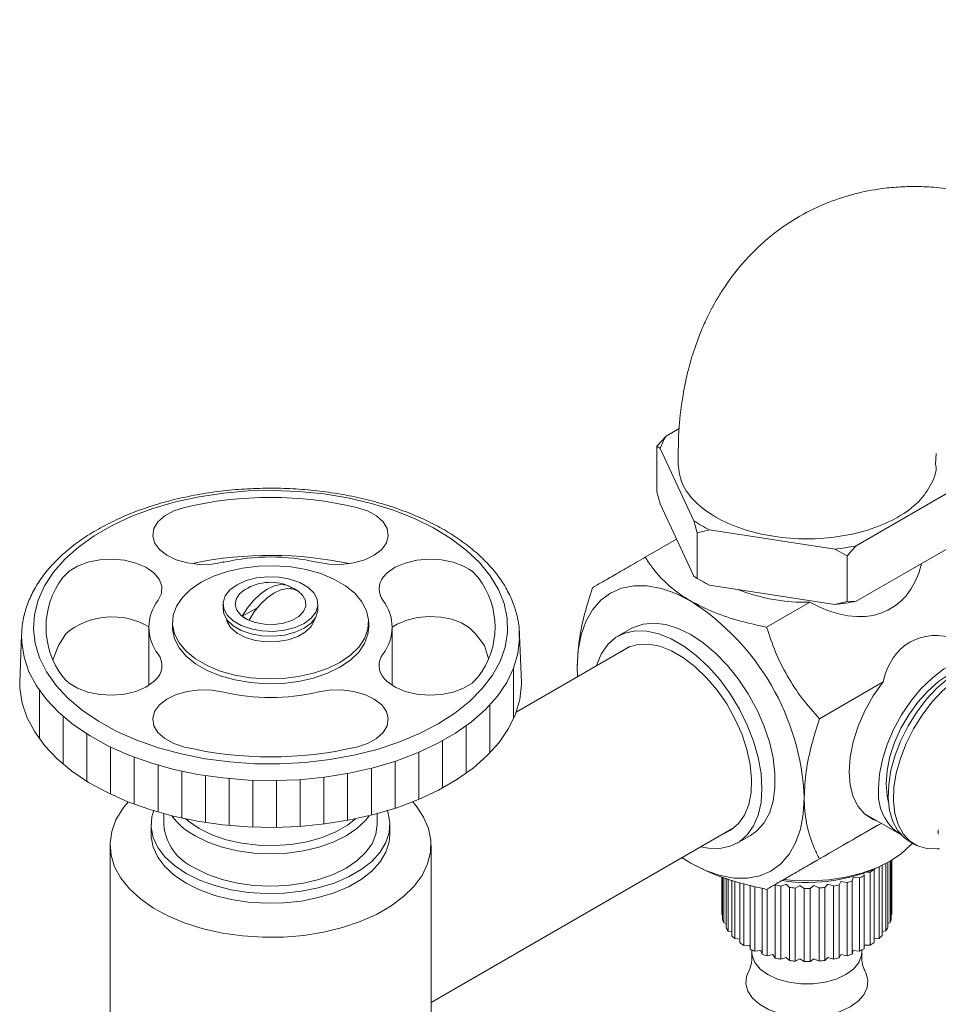
# Model space of a CAD drawing. Units: inches. Extents: x 8 to 46, y 7.4 to 51.8.
# Drawn here: x 32.8 to 37.6, y 45.8 to 51 of the extents above; entities that cross this region are included whole.
import ezdxf

# ---------------------------------------------------------------- set-up
doc = ezdxf.new("R2010")
doc.units = ezdxf.units.IN
doc.header["$LTSCALE"] = 2
doc.header["$MEASUREMENT"] = 0
doc.layers.add('WATERWORKS FITTINGS', color=7, linetype='Continuous', lineweight=9)

# ---------------------------------------------------------------- blocks, each defined once
blk = doc.blocks.new('*U8')
at = {"layer": 'WATERWORKS FITTINGS'}
h = blk.add_hatch(dxfattribs=at)
h.set_pattern_fill('ANSI31', color=256, angle=45)
h.set_pattern_definition([(90, (-38.47263, -37.29804), (-0.125, 3e-17), [])])
h.paths.add_polyline_path([(1.0532, 9.7249), (1.1391, 9.7859), (1.2137, 9.8517), (1.2761, 9.9215), (1.3258, 9.9947), (1.3622, 10.0705), (1.3849, 10.148), (1.3936, 10.2265), (1.3937, 10.2363), (1.384, 10.4692), (1.3751, 10.3898), (1.3526, 10.3128), (1.3165, 10.2376), (1.2672, 10.165), (1.2052, 10.0956), (1.1312, 10.0303), (1.0459, 9.9698), (0.9503, 9.9146), (0.8454, 9.8654), (0.7323, 9.8226), (0.6121, 9.7869), (0.4863, 9.7584), (0.356, 9.7375), (0.2227, 9.7245), (0.0878, 9.7195), (-0.0473, 9.7225), (-0.1811, 9.7335), (-0.3123, 9.7524), (-0.4394, 9.779), (-0.561, 9.813), (-0.676, 9.8541), (-0.7831, 9.9017), (-0.8811, 9.9554), (-0.969, 10.0147), (-1.0459, 10.0789), (-1.111, 10.1473), (-1.1635, 10.2192), (-1.203, 10.2938), (-1.2289, 10.3704), (-1.243, 10.4606), (-1.2519, 10.2363), (-1.2509, 10.2068), (-1.2387, 10.1285), (-1.2125, 10.0514), (-1.1728, 9.9762), (-1.1199, 9.9037), (-1.0543, 9.8348), (-0.9768, 9.7701), (-0.8883, 9.7104), (-0.7895, 9.6563), (-0.6816, 9.6083), (-0.5658, 9.5669), (-0.4432, 9.5327), (-0.3151, 9.5059), (-0.183, 9.4869), (-0.0482, 9.4758), (0.0879, 9.4727), (0.2239, 9.4778), (0.3581, 9.4909), (0.4894, 9.5119), (0.6162, 9.5406), (0.7372, 9.5766), (0.8512, 9.6197), (0.9569, 9.6693)])
h.paths.add_polyline_path([(5.8807, 12.7434), (6.015, 12.7565), (6.1462, 12.7775), (6.2731, 12.8062), (6.3941, 12.8423), (6.5081, 12.8853), (6.6138, 12.9349), (6.7101, 12.9905), (6.796, 13.0515), (6.8705, 13.1173), (6.933, 13.1872), (6.9827, 13.2604), (7.019, 13.3361), (7.0417, 13.4137), (7.0505, 13.4921), (7.0506, 13.502), (7.0506, 13.7316), (7.0505, 13.7332), (7.0417, 13.6548), (7.019, 13.5772), (6.9827, 13.5015), (6.933, 13.4283), (6.8705, 13.3584), (6.796, 13.2926), (6.7101, 13.2316), (6.6138, 13.176), (6.5081, 13.1264), (6.3941, 13.0834), (6.2731, 13.0473), (6.1462, 13.0186), (6.015, 12.9976), (5.8807, 12.9845), (5.7448, 12.9795), (5.6087, 12.9825), (5.4739, 12.9936), (5.3417, 13.0126), (5.2137, 13.0394), (5.0911, 13.0737), (4.9752, 13.115), (4.8674, 13.163), (4.7686, 13.2172), (4.68, 13.2769), (4.6025, 13.3415), (4.537, 13.4105), (4.4841, 13.4829), (4.4443, 13.5581), (4.4182, 13.6353), (4.4049, 13.7199), (4.4049, 13.502), (4.4059, 13.4725), (4.4182, 13.3942), (4.4443, 13.317), (4.4841, 13.2418), (4.537, 13.1694), (4.6025, 13.1004), (4.68, 13.0358), (4.7686, 12.9761), (4.8674, 12.9219), (4.9752, 12.8739), (5.0911, 12.8326), (5.2137, 12.7983), (5.3417, 12.7715), (5.4739, 12.7525), (5.6087, 12.7414), (5.7448, 12.7384)])
at = {"layer": 'WATERWORKS FITTINGS', "ltscale": 6}
for p, q in [((2.1565, 11.5367), (2.1089, 11.4835)), ((2.2257, 11.5766), (2.1565, 11.5367)), ((2.1089, 11.4835), (2.1089, 11.2424)), ((2.1089, 11.4835), (2.1263, 11.4717)), ((2.1263, 11.4717), (2.3033, 11.0904)), ((3.5785, 11.3871), (3.5811, 11.4444)), ((2.1263, 11.1791), (2.1089, 11.2424)), ((3.1587, 10.9581), (3.6421, 11.2372)), ((2.1263, 11.1791), (2.3033, 10.7979)), ((2.3033, 11.0904), (2.3207, 11.0272)), ((2.3207, 11.0272), (2.3857, 11.0428)), ((2.3207, 11.0272), (2.3207, 10.7861)), ((2.3857, 11.0428), (3.0461, 10.9407)), ((2.2125, 10.9936), (2.047, 10.898)), ((3.0461, 10.9407), (3.1111, 10.9049)), ((3.1587, 10.6656), (3.6421, 10.9446)), ((3.1111, 10.9049), (3.1111, 10.6638)), ((2.3207, 10.7861), (2.3033, 10.7979)), ((2.3206, 10.7861), (2.3429, 10.7733)), ((2.3857, 10.7503), (2.3207, 10.7861)), ((0.1837, 10.7374), (0.1749, 10.7323)), ((2.3857, 10.7503), (3.0461, 10.6482)), ((-0.1791, 10.651), (-0.1791, 10.6253)), ((0.3209, 10.6253), (0.3209, 10.651)), ((2.6873, 10.5284), (2.9158, 10.6603)), ((3.1111, 10.6638), (3.0461, 10.6482)), ((3.1587, 10.6656), (3.1111, 10.6638)), ((0.0031, 10.6331), (-0.0781, 10.5862)), ((-0.4468, 10.5546), (-0.4468, 10.5289)), ((0.5886, 10.5289), (0.5886, 10.5546)), ((-0.5702, 10.5289), (-0.5709, 10.2239)), ((0.7121, 10.2243), (0.7121, 10.5289)), ((1.3937, 10.2363), (1.3814, 10.5299)), ((1.9719, 10.5213), (1.9023, 10.4811)), ((-1.2419, 10.4885), (-1.2519, 10.2363)), ((1.965, 10.4264), (1.3659, 10.0805)), ((1.6883, 10.3213), (1.6901, 10.2676)), ((-1.0088, 10.2493), (-1.0239, 10.2671)), ((3.301, 10.2398), (2.9657, 10.0462)), ((-0.4921, 9.5453), (-0.4921, 9.4873)), ((0.6339, 9.4873), (0.6339, 9.5453)), ((3.2018, 9.5455), (3.3872, 9.4385)), ((-0.559, 9.4873), (-0.559, 9.4359)), ((0.7008, 9.4359), (0.7008, 9.4873)), ((0.9174, 8.5487), (2.5162, 9.4717)), ((2.9657, 9.3068), (3.2905, 9.4943)), ((3.5925, 9.4598), (3.5925, 9.4373)), ((2.5322, 9.39), (2.6018, 9.4302)), ((-0.7755, 9.3812), (-0.7755, 7.8831)), ((0.9174, 7.8831), (0.9174, 9.3812)), ((3.439, 9.3995), (3.4668, 9.3834)), ((2.2412, 9.3129), (2.2869, 9.2846)), ((3.344, 9.2986), (3.344, 8.9889)), ((3.3479, 9.016), (3.3479, 9.301)), ((3.3482, 9.0241), (3.3482, 9.3011)), ((2.9158, 9.278), (2.6873, 9.1461)), ((3.2537, 9.2515), (3.2539, 9.251)), ((3.2539, 9.251), (3.2539, 8.8653)), ((3.2808, 8.8876), (3.2808, 9.2639)), ((3.2963, 9.2717), (3.2963, 8.9032)), ((3.3161, 8.9279), (3.3161, 9.2825)), ((3.3184, 9.2838), (3.3379, 9.295)), ((3.3266, 9.2885), (3.3266, 8.9449)), ((3.3387, 8.9712), (3.3387, 9.2955)), ((2.4505, 9.212), (2.4505, 9.0241)), ((2.4508, 9.2119), (2.4508, 9.0142)), ((2.4551, 8.9871), (2.4551, 9.2105)), ((2.4606, 9.2087), (2.4606, 8.9694)), ((2.473, 8.9431), (2.473, 9.2046)), ((2.4838, 9.201), (2.4838, 8.9263)), ((2.5038, 8.9016), (2.5038, 9.1944)), ((3.1429, 9.2091), (3.1384, 9.1906)), ((3.177, 9.2063), (3.1429, 9.2091)), ((3.177, 8.8205), (3.177, 9.2063)), ((3.2, 9.2308), (3.2007, 9.2179)), ((3.2007, 9.2179), (3.2007, 8.8321)), ((3.234, 9.2372), (3.217, 9.2369)), ((3.234, 8.8515), (3.234, 9.2372)), ((2.5195, 9.1892), (2.5195, 8.8861)), ((2.5467, 8.8638), (2.5467, 9.1802)), ((2.5668, 9.175), (2.5668, 8.8501)), ((2.6003, 8.8309), (2.6003, 9.167)), ((2.6242, 9.1612), (2.6242, 8.8194)), ((2.6629, 8.8039), (2.6629, 9.1519)), ((2.6899, 9.1476), (2.6899, 8.7949)), ((2.7328, 9.1693), (2.7312, 9.1714)), ((2.7328, 8.7835), (2.7328, 9.1693)), ((2.7894, 9.1731), (2.762, 9.1632)), ((2.762, 9.1632), (2.762, 8.7774)), ((2.8077, 9.1562), (2.7894, 9.1731)), ((2.8077, 8.7705), (2.8077, 9.1562)), ((2.8623, 9.1657), (2.8383, 9.1532)), ((2.8383, 9.1532), (2.8383, 8.7674)), ((2.8853, 9.1509), (2.8623, 9.1657)), ((2.8853, 8.7651), (2.8853, 9.1509)), ((2.9363, 9.1657), (2.9165, 9.151)), ((2.9165, 9.151), (2.9165, 8.7652)), ((2.9634, 9.1534), (2.9363, 9.1657)), ((2.9634, 8.7677), (2.9634, 9.1534)), ((3.0092, 9.1731), (2.9941, 9.1566)), ((2.9941, 9.1566), (2.9941, 8.7709)), ((3.0396, 9.1638), (3.0092, 9.1731)), ((3.0396, 8.778), (3.0396, 9.1638)), ((3.0788, 9.1877), (3.0688, 9.17)), ((3.0688, 9.17), (3.0688, 8.7842)), ((3.1115, 9.1816), (3.0788, 9.1877)), ((3.1115, 8.7958), (3.1115, 9.1816)), ((3.1384, 9.1906), (3.1384, 8.8048)), ((2.4508, 9.0142), (2.4551, 9.0123)), ((3.2007, 9.0005), (3.2014, 9.0009)), ((3.344, 9.014), (3.3479, 9.016)), ((2.4606, 8.9694), (2.473, 8.9656)), ((3.3266, 8.9668), (3.3387, 8.9712)), ((2.4838, 8.9263), (2.5038, 8.9225)), ((2.5195, 8.8861), (2.5467, 8.8839)), ((3.2539, 8.8843), (3.2808, 8.8876)), ((3.2963, 8.9233), (3.3161, 8.9279)), ((2.5668, 8.8501), (2.5991, 8.8508)), ((2.5991, 8.8508), (2.6003, 8.8309)), ((3.2007, 8.8508), (3.234, 8.8515)), ((2.6089, 8.8266), (2.6089, 8.8152)), ((2.6242, 8.8194), (2.6558, 8.8233)), ((2.6558, 8.8233), (2.6629, 8.8039)), ((2.6899, 8.7949), (2.7199, 8.8019)), ((2.7199, 8.8019), (2.7328, 8.7835)), ((2.762, 8.7774), (2.7894, 8.7873)), ((2.7894, 8.7873), (2.8077, 8.7705)), ((2.8383, 8.7674), (2.8623, 8.7799)), ((2.8623, 8.7799), (2.8853, 8.7651)), ((2.9165, 8.7652), (2.9363, 8.7799)), ((2.9363, 8.7799), (2.9634, 8.7677)), ((2.9941, 8.7709), (3.0092, 8.7873)), ((3.0092, 8.7873), (3.0396, 8.778)), ((3.0688, 8.7842), (3.0788, 8.8019)), ((3.0788, 8.8019), (3.1115, 8.7958)), ((3.1384, 8.8048), (3.1429, 8.8233)), ((3.1429, 8.8233), (3.177, 8.8205)), ((3.1898, 8.8152), (3.1898, 8.8266))]:
    blk.add_line(p, q, dxfattribs=at)
at = {"layer": 'WATERWORKS FITTINGS', "ltscale": 6, "flags": 128}
for points in [[(0.9548, 10.0186), (1.0437, 10.0757), (1.1217, 10.138), (1.1877, 10.2047), (1.241, 10.2751), (1.2811, 10.3483), (1.3075, 10.4236), (1.3199, 10.5001), (1.3181, 10.5769), (1.3022, 10.6531), (1.2724, 10.728), (1.2289, 10.8006), (1.1723, 10.8701), (1.1033, 10.9357), (1.0225, 10.9968), (0.9309, 11.0525), (0.8297, 11.1023), (0.7198, 11.1456), (0.6025, 11.182), (0.4793, 11.2109), (0.3514, 11.2321), (0.2203, 11.2453), (0.0875, 11.2504), (-0.0454, 11.2473), (-0.177, 11.2361), (-0.3059, 11.2169), (-0.4304, 11.1899), (-0.5493, 11.1554), (-0.6611, 11.1138), (-0.7647, 11.0656), (-0.8588, 11.0112), (-0.9423, 10.9515), (-1.0144, 10.8869), (-1.0742, 10.8183), (-1.121, 10.7464), (-1.1543, 10.672), (-1.1737, 10.596), (-1.179, 10.5193), (-1.1701, 10.4426), (-1.1472, 10.367), (-1.1105, 10.2931), (-1.0604, 10.222), (-0.9975, 10.1543), (-0.9225, 10.0908), (-0.8362, 10.0324), (-0.7396, 9.9795), (-0.6339, 9.9329), (-0.5202, 9.893), (-0.3997, 9.8604), (-0.274, 9.8353), (-0.1443, 9.818), (-0.0122, 9.8089), (0.1208, 9.8078), (0.2533, 9.815), (0.3837, 9.8302), (0.5106, 9.8534), (0.6325, 9.8842), (0.748, 9.9223), (0.8558, 9.9673), (0.9548, 10.0186)], [(-0.1747, 10.8711), (-0.2378, 10.861), (-0.3032, 10.8598), (-0.3672, 10.8678), (-0.4261, 10.8843), (-0.4764, 10.9085), (-0.5152, 10.939), (-0.5403, 10.9739), (-0.5502, 11.0113), (-0.5442, 11.0489), (-0.5229, 11.0847), (-0.4873, 11.1164), (-0.4396, 11.1423), (-0.3826, 11.1609)], [(0.5244, 11.1609), (0.5814, 11.1423), (0.6291, 11.1164), (0.6647, 11.0847), (0.686, 11.0489), (0.692, 11.0113), (0.6821, 10.9739), (0.6571, 10.939), (0.6182, 10.9085), (0.5679, 10.8843), (0.5091, 10.8678), (0.445, 10.8598), (0.3796, 10.861), (0.3165, 10.8711)], [(-1.0239, 10.7907), (-0.9918, 10.8236), (-0.9469, 10.8511), (-0.8919, 10.8716), (-0.83, 10.884), (-0.7647, 10.8874), (-0.7, 10.8817), (-0.6395, 10.8672), (-0.5868, 10.8448), (-0.5448, 10.8158), (-0.5162, 10.7818), (-0.5024, 10.7448), (-0.5044, 10.7071), (-0.522, 10.6706)], [(-0.1784, 10.8736), (-0.178, 10.8736), (-0.177, 10.8734), (-0.1758, 10.8725), (-0.1747, 10.8711)], [(0.6655, 10.793), (0.6866, 10.8158), (0.7286, 10.8448), (0.7813, 10.8672), (0.8418, 10.8817), (0.9066, 10.8874), (0.9718, 10.884), (1.0337, 10.8716), (1.0887, 10.8511), (1.1173, 10.8352)], [(-0.2952, 10.7659), (-0.2299, 10.7978), (-0.1565, 10.8231), (-0.0768, 10.841), (0.0069, 10.8512), (0.0923, 10.8532), (0.1772, 10.8471), (0.2591, 10.833), (0.3359, 10.8113), (0.4055, 10.7826), (0.466, 10.7477), (0.5157, 10.7076), (0.5532, 10.6632), (0.5776, 10.6159), (0.5882, 10.5669), (0.5846, 10.5176), (0.5671, 10.4693), (0.536, 10.4233), (0.4923, 10.3809), (0.437, 10.3432), (0.3717, 10.3113), (0.2983, 10.2861), (0.2186, 10.2681), (0.1349, 10.258), (0.0495, 10.256), (-0.0353, 10.2621), (-0.1173, 10.2762), (-0.1941, 10.2978), (-0.2637, 10.3265), (-0.3242, 10.3614), (-0.3738, 10.4016), (-0.4114, 10.4459), (-0.4358, 10.4933), (-0.4464, 10.5422), (-0.4428, 10.5916), (-0.4253, 10.6399), (-0.3942, 10.6858), (-0.3504, 10.7283), (-0.2952, 10.7659)], [(1.1173, 10.8352), (1.1336, 10.8236), (1.1657, 10.7907)], [(-0.1059, 10.7531), (-0.0584, 10.7745), (-0.0035, 10.7888), (0.0558, 10.7951), (0.116, 10.793), (0.1735, 10.7826), (0.2251, 10.7646), (0.2677, 10.74), (0.2989, 10.7103), (0.3168, 10.677), (0.3205, 10.6423), (0.3096, 10.6081), (0.2849, 10.5764), (0.2477, 10.549), (0.2002, 10.5275), (0.1453, 10.5132), (0.086, 10.507), (0.0258, 10.5091), (-0.0317, 10.5194), (-0.0833, 10.5374), (-0.1259, 10.562), (-0.1571, 10.5918), (-0.175, 10.625), (-0.1786, 10.6597), (-0.1678, 10.694), (-0.143, 10.7257), (-0.1059, 10.7531)], [(-0.0781, 10.5862), (-0.0508, 10.6306), (-0.0189, 10.6704), (0.0161, 10.7039), (0.0528, 10.7295), (0.0895, 10.7462), (0.1245, 10.7532), (0.1564, 10.7502), (0.1837, 10.7374)], [(0.2175, 10.7182), (0.24, 10.6974), (0.2554, 10.6694), (0.2571, 10.64), (0.2451, 10.6114), (0.2201, 10.5857), (0.184, 10.5649), (0.1396, 10.5505), (0.0901, 10.5435), (0.0391, 10.5445), (-0.0095, 10.5534), (-0.0521, 10.5696), (-0.0856, 10.5918), (-0.1075, 10.6183), (-0.1162, 10.6473), (-0.111, 10.6766), (-0.0923, 10.704), (-0.0757, 10.7182)], [(0.2199, 10.7165), (0.1926, 10.7293), (0.1607, 10.7323), (0.1257, 10.7253), (0.089, 10.7086), (0.0523, 10.683), (0.0173, 10.6495), (-0.0146, 10.6097), (-0.0419, 10.5653)], [(2.2869, 10.6669), (2.2088, 10.7061), (2.132, 10.7328), (2.0578, 10.7465), (1.9876, 10.7471), (1.9225, 10.7344), (1.8637, 10.7088), (1.812, 10.6706), (1.7685, 10.6205), (1.7339, 10.5594), (1.7087, 10.4884), (1.6935, 10.4085), (1.6883, 10.3213)], [(0.3209, 10.6253), (0.3205, 10.6166), (0.3096, 10.5824), (0.2849, 10.5506), (0.2477, 10.5233), (0.2002, 10.5018), (0.1453, 10.4875), (0.086, 10.4812), (0.0258, 10.4833), (-0.0317, 10.4937), (-0.0833, 10.5117), (-0.1259, 10.5363), (-0.1571, 10.5661), (-0.175, 10.5993), (-0.1791, 10.6253)], [(0.304, 10.5731), (0.3023, 10.5656), (0.2859, 10.533), (0.256, 10.5038), (0.2145, 10.4799), (0.1639, 10.4626), (0.1076, 10.4532), (0.0489, 10.4521), (-0.0084, 10.4595), (-0.0608, 10.4749), (-0.1048, 10.4973), (-0.1378, 10.5253), (-0.1577, 10.5572), (-0.1621, 10.5731)], [(0.7121, 10.5299), (0.7394, 10.5457), (0.7891, 10.5668), (0.846, 10.5804), (0.907, 10.5858), (0.9685, 10.5825), (1.0268, 10.5709), (1.0786, 10.5516), (1.1209, 10.5257), (1.1512, 10.4946)], [(2.6018, 9.4302), (2.6351, 9.454), (2.6726, 9.4959), (2.7015, 9.5484), (2.7211, 9.6106), (2.7311, 9.6809), (2.7311, 9.7577), (2.7211, 9.8395), (2.7015, 9.9243), (2.6726, 10.0102), (2.6351, 10.0954), (2.5898, 10.1779), (2.5378, 10.2559), (2.4801, 10.3276), (2.4182, 10.3914), (2.3533, 10.446), (2.2869, 10.4901), (2.2205, 10.5227), (2.1556, 10.543), (2.0936, 10.5507), (2.036, 10.5456), (1.9839, 10.5277), (1.9719, 10.5213)], [(-1.0771, 10.357), (-1.048, 10.4323), (-1.0094, 10.4946)], [(0.5886, 10.5289), (0.5846, 10.4919), (0.5671, 10.4436), (0.536, 10.3976), (0.4923, 10.3552), (0.437, 10.3175), (0.3717, 10.2856), (0.2983, 10.2604), (0.2186, 10.2424), (0.1349, 10.2323), (0.0495, 10.2303), (-0.0353, 10.2364), (-0.1173, 10.2504), (-0.1941, 10.2721), (-0.2637, 10.3008), (-0.3242, 10.3357), (-0.3738, 10.3759), (-0.4114, 10.4202), (-0.4358, 10.4675), (-0.4464, 10.5165), (-0.4468, 10.5289)], [(1.1512, 10.4946), (1.1987, 10.4323), (1.2211, 10.3621)], [(1.7892, 10.3249), (1.7917, 10.3329), (1.816, 10.3904), (1.8493, 10.4378), (1.8908, 10.4739), (1.9396, 10.498), (1.9946, 10.5096), (2.0546, 10.5083), (2.1182, 10.4942), (2.184, 10.4677), (2.2506, 10.4292), (2.3164, 10.3798), (2.38, 10.3204), (2.44, 10.2524), (2.495, 10.1774), (2.5438, 10.0969), (2.5853, 10.0128), (2.6186, 9.927), (2.6429, 9.8414), (2.6577, 9.7579), (2.6627, 9.6784)], [(1.3839, 10.4744), (1.3838, 10.4677), (1.3751, 10.3898), (1.3526, 10.3128), (1.3165, 10.2376), (1.2672, 10.165), (1.2052, 10.0956), (1.1312, 10.0303), (1.0459, 9.9698), (0.9503, 9.9146), (0.8454, 9.8654), (0.7323, 9.8226), (0.6121, 9.7869), (0.4863, 9.7584), (0.356, 9.7375), (0.2227, 9.7245), (0.0878, 9.7195), (-0.0473, 9.7225), (-0.1811, 9.7335), (-0.3123, 9.7524), (-0.4394, 9.779), (-0.561, 9.813), (-0.676, 9.8541), (-0.7831, 9.9017), (-0.8811, 9.9554), (-0.969, 10.0147), (-1.0459, 10.0789), (-1.111, 10.1473), (-1.1635, 10.2192), (-1.203, 10.2938), (-1.2289, 10.3704), (-1.2411, 10.4482), (-1.2419, 10.4885)], [(2.4695, 9.4447), (2.4994, 9.4598), (2.5392, 9.4931), (2.5707, 9.5379), (2.593, 9.593), (2.6056, 9.657), (2.6081, 9.7281), (2.6005, 9.8047), (2.583, 9.8846), (2.556, 9.9658), (2.5203, 10.0463), (2.4767, 10.1239), (2.4263, 10.1966), (2.3706, 10.2626), (2.3109, 10.3201), (2.2488, 10.3676), (2.1858, 10.4039), (2.1237, 10.4281), (2.064, 10.4396), (2.0082, 10.438), (1.9579, 10.4234), (1.9184, 10.3994)], [(3.9236, 10.3468), (3.9036, 10.3582), (3.855, 10.3738), (3.8008, 10.3764), (3.7426, 10.3658), (3.6818, 10.3425), (3.6202, 10.3069), (3.5594, 10.2601), (3.5011, 10.2034), (3.447, 10.1382), (3.3983, 10.0664), (3.3566, 9.99), (3.3229, 9.911), (3.2982, 9.8316), (3.283, 9.7539), (3.2779, 9.68)], [(3.439, 9.3995), (3.4134, 9.4174), (3.3788, 9.4553), (3.3527, 9.5038), (3.3357, 9.5616), (3.3284, 9.6272), (3.3308, 9.699), (3.343, 9.7749), (3.3646, 9.8532), (3.3951, 9.9317), (3.4336, 10.0085), (3.4792, 10.0814), (3.5307, 10.1488), (3.5868, 10.2087), (3.6459, 10.2597), (3.7067, 10.3004)], [(3.5981, 9.3606), (3.5861, 9.3593), (3.5321, 9.3608), (3.4834, 9.375), (3.4412, 9.4013), (3.4066, 9.4393), (3.3805, 9.4878), (3.3635, 9.5456), (3.3562, 9.6112), (3.3587, 9.6829), (3.3708, 9.7589), (3.3924, 9.8371), (3.4229, 9.9156), (3.4614, 9.9924), (3.5071, 10.0654), (3.5586, 10.1327), (3.6146, 10.1926), (3.6738, 10.2436), (3.7345, 10.2844)], [(1.3937, 10.2363), (1.3936, 10.2265), (1.3849, 10.148), (1.3622, 10.0705), (1.3258, 9.9947), (1.2761, 9.9215), (1.2137, 9.8517), (1.1391, 9.7859), (1.0532, 9.7249), (0.9569, 9.6693), (0.8512, 9.6197), (0.7372, 9.5766), (0.6162, 9.5406), (0.4894, 9.5119), (0.3581, 9.4909), (0.2239, 9.4778), (0.0879, 9.4727), (-0.0482, 9.4758), (-0.183, 9.4869), (-0.3151, 9.5059), (-0.4432, 9.5327), (-0.5658, 9.5669), (-0.6816, 9.6083), (-0.7895, 9.6563), (-0.8883, 9.7104), (-0.9768, 9.7701), (-1.0543, 9.8348), (-1.1199, 9.9037), (-1.1728, 9.9762), (-1.2125, 10.0514), (-1.2387, 10.1285), (-1.2509, 10.2068), (-1.2519, 10.2363)], [(-0.5373, 10.2491), (-0.5448, 10.2419), (-0.5868, 10.2129), (-0.6395, 10.1905), (-0.7, 10.176), (-0.7647, 10.1703), (-0.83, 10.1738), (-0.8919, 10.1861), (-0.9469, 10.2066), (-0.9918, 10.2341), (-1.0088, 10.2493)], [(1.1657, 10.2671), (1.1336, 10.2341), (1.0887, 10.2066), (1.0337, 10.1861), (0.9718, 10.1738), (0.9066, 10.1703), (0.8418, 10.176), (0.7813, 10.1905), (0.7286, 10.2129), (0.6866, 10.2419), (0.671, 10.2579)], [(3.2664, 9.5082), (3.2497, 9.5146), (3.2056, 9.5422), (3.1698, 9.5826), (3.1435, 9.6345), (3.1275, 9.6965), (3.122, 9.7668), (3.1275, 9.8433), (3.1435, 9.9239), (3.1698, 10.0062), (3.2056, 10.0878), (3.2497, 10.1664), (3.301, 10.2398)], [(3.3298, 9.6039), (3.322, 9.6385), (3.3169, 9.7025), (3.322, 9.7724), (3.3371, 9.8461), (3.3617, 9.9212), (3.3951, 9.9956), (3.4363, 10.0669), (3.484, 10.133), (3.5367, 10.1919), (3.593, 10.2418), (3.651, 10.2811)], [(-0.3826, 9.8968), (-0.4396, 9.9154), (-0.4873, 9.9413), (-0.5229, 9.9731), (-0.5442, 10.0088), (-0.5502, 10.0465), (-0.5403, 10.0838), (-0.5152, 10.1188), (-0.4764, 10.1492), (-0.4261, 10.1734), (-0.3672, 10.19), (-0.3032, 10.1979), (-0.2378, 10.1968), (-0.1747, 10.1866)], [(0.3165, 10.1866), (0.3796, 10.1968), (0.445, 10.1979), (0.5091, 10.19), (0.5679, 10.1734), (0.6182, 10.1492), (0.6571, 10.1188), (0.6821, 10.0838), (0.692, 10.0465), (0.686, 10.0088), (0.6647, 9.9731), (0.6291, 9.9413), (0.5814, 9.9154), (0.5244, 9.8968)], [(2.6627, 9.6784), (2.6577, 9.6046), (2.6429, 9.5382), (2.6186, 9.4807), (2.5853, 9.4333), (2.5438, 9.3972), (2.495, 9.3731), (2.44, 9.3615), (2.38, 9.3628), (2.3404, 9.3702)], [(2.2869, 9.2846), (2.365, 9.2454), (2.4418, 9.2187), (2.5159, 9.2049), (2.5861, 9.2044), (2.6512, 9.217), (2.7101, 9.2427), (2.7617, 9.2808), (2.8052, 9.3309), (2.8399, 9.392), (2.865, 9.4631), (2.8803, 9.5429), (2.8854, 9.6302)], [(0.8212, 9.6074), (0.8393, 9.5861), (0.8784, 9.5277), (0.9042, 9.4669), (0.9164, 9.4047), (0.9146, 9.3421), (0.8991, 9.2801), (0.8699, 9.2198), (0.8276, 9.1622), (0.7728, 9.1081), (0.7066, 9.0585), (0.6299, 9.0143), (0.544, 8.976), (0.4503, 8.9444), (0.3505, 8.92), (0.246, 8.9031), (0.1387, 8.8941), (0.0302, 8.8931), (-0.0776, 8.9001), (-0.1829, 8.915), (-0.2841, 8.9376), (-0.3794, 8.9675), (-0.4674, 9.0041), (-0.5465, 9.0469), (-0.6155, 9.0953), (-0.6732, 9.1483), (-0.7187, 9.2051), (-0.7512, 9.2649), (-0.7702, 9.3265), (-0.7754, 9.389), (-0.7668, 9.4515), (-0.7443, 9.5127), (-0.7085, 9.5718), (-0.6794, 9.6074)], [(-0.3745, 9.2302), (-0.4359, 9.2714), (-0.486, 9.3174), (-0.5237, 9.3672), (-0.548, 9.4197), (-0.5586, 9.4737), (-0.5551, 9.528), (-0.5447, 9.5643)], [(0.6865, 9.5643), (0.6898, 9.5549), (0.7004, 9.5009), (0.6969, 9.4466), (0.6794, 9.3932), (0.6483, 9.3419), (0.6043, 9.2938), (0.5484, 9.2501), (0.4818, 9.2117), (0.406, 9.1794), (0.3228, 9.154), (0.2339, 9.136), (0.1414, 9.1259), (0.0474, 9.1239), (-0.0462, 9.13), (-0.1371, 9.1441), (-0.2234, 9.1658), (-0.3032, 9.1947), (-0.3745, 9.2302)], [(-0.3049, 9.4664), (-0.3616, 9.5051), (-0.3764, 9.5176)], [(0.5918, 9.5344), (0.5725, 9.5101), (0.5264, 9.4666), (0.469, 9.4279), (0.4018, 9.3947), (0.3265, 9.3681), (0.2449, 9.3486), (0.159, 9.3367), (0.0709, 9.3327), (-0.0172, 9.3367), (-0.1031, 9.3486), (-0.1847, 9.3681), (-0.26, 9.3947), (-0.3272, 9.4279)], [(0.5182, 9.5176), (0.4765, 9.4851), (0.4144, 9.4493), (0.343, 9.4198), (0.2641, 9.3976), (0.18, 9.3831), (0.0929, 9.3768), (0.0052, 9.3789), (-0.0807, 9.3893), (-0.1625, 9.4077), (-0.2379, 9.4337), (-0.3049, 9.4664)], [(0.6339, 9.4873), (0.627, 9.4365), (0.6063, 9.3869), (0.5725, 9.3397), (0.5264, 9.2963), (0.469, 9.2575), (0.4018, 9.2244), (0.3265, 9.1977), (0.2449, 9.1782), (0.159, 9.1663), (0.0709, 9.1623), (-0.0172, 9.1663), (-0.1031, 9.1782), (-0.1847, 9.1977), (-0.26, 9.2244), (-0.3272, 9.2575)], [(-0.3745, 9.1787), (-0.4359, 9.2199), (-0.486, 9.2659), (-0.5237, 9.3158), (-0.548, 9.3683), (-0.5586, 9.4223), (-0.559, 9.4359)], [(0.7008, 9.4359), (0.6969, 9.3951), (0.6794, 9.3417), (0.6483, 9.2904), (0.6043, 9.2424), (0.5484, 9.1987), (0.4818, 9.1602), (0.406, 9.128), (0.3228, 9.1026), (0.2339, 9.0846), (0.1414, 9.0745), (0.0474, 9.0725), (-0.0462, 9.0786), (-0.1371, 9.0926), (-0.2234, 9.1144), (-0.3032, 9.1433), (-0.3745, 9.1787)], [(2.776, 9.1973), (2.8299, 9.1924), (2.9225, 9.1904), (3.0146, 9.1964), (3.1041, 9.2102), (3.1891, 9.2316), (3.2676, 9.2601), (3.3378, 9.295), (3.3982, 9.3355), (3.4476, 9.3808), (3.4556, 9.3899)], [(3.1898, 8.8152), (3.188, 8.7964), (3.1735, 8.7598), (3.1453, 8.7259), (3.1047, 8.6966), (3.0539, 8.6732), (2.9953, 8.6569), (2.9319, 8.6485), (2.8668, 8.6485), (2.8034, 8.6569), (2.7448, 8.6732), (2.694, 8.6966), (2.6534, 8.7259), (2.6252, 8.7598), (2.6107, 8.7964), (2.6089, 8.8152)], [(3.2068, 8.7122), (3.2103, 8.7051), (3.2208, 8.6667), (3.2173, 8.6279), (3.1999, 8.5904), (3.1693, 8.5557), (3.127, 8.5256), (3.0747, 8.5011), (3.0147, 8.4835), (2.9497, 8.4734), (2.8825, 8.4714), (2.816, 8.4775), (2.7532, 8.4914), (2.6967, 8.5125), (2.6491, 8.54), (2.6125, 8.5726), (2.5884, 8.6089), (2.5778, 8.6472), (2.5814, 8.686), (2.5914, 8.7112)]]:
    blk.add_lwpolyline(points, dxfattribs=at)
at = {"layer": 'WATERWORKS FITTINGS', "ltscale": 36}
for centre, radius, start, end in [((2.4274, 11.3715), 0.3173, 148.6151, 161.5879), ((0.0709, 9.2211), 1.9921, 76.8417, 103.1583), ((2.7144, 11.7073), 0.7413, 236.3211, 243.6842), ((0.0708, 8.9057), 2.0021, 77.9975, 101.576), ((2.9083, 12.2045), 1.2713, 276.2241, 281.362), ((0.0709, 9.8207), 1.0788, 76.8417, 103.1583), ((-0.6841, 10.5289), 0.429, 142.3921, 217.6078), ((0.0709, 10.5165), 0.2493, 67.2241, 126.0094), ((0.743, 10.7307), 0.0994, 141.2395, 217.1784), ((0.8259, 10.5289), 0.429, 322.3922, 37.6078), ((2.7315, 11.4467), 0.7775, 240.0139, 243.5969), ((0.1145, 10.5758), 0.1758, 53.1754, 66.83), ((0.0709, 10.5165), 0.2493, 53.9906, 54.1794), ((2.8916, 11.6307), 0.9706, 248.6341, 271.4284), ((-0.3379, 10.5289), 0.2323, 142.3922, 217.6078), ((0.4798, 10.5289), 0.2323, 322.3921, 37.6079), ((1.5859, 9.5711), 1.3008, 2.6055, 57.3945), ((2.9083, 11.912), 1.2713, 276.2241, 281.362), ((-0.7646, 10.2016), 0.3818, 59.3968, 129.8656), ((0.0273, 10.7269), 0.1758, 233.1754, 246.83), ((-0.6043, 10.3264), 0.1023, 310.8954, 36.4252), ((0.7442, 10.3268), 0.1005, 143.1217, 223.2315), ((0.0709, 11.2371), 1.0788, 256.8417, 283.1583), ((0.0709, 11.8367), 1.9921, 256.8417, 283.1583), ((3.5333, 9.651), 0.257, 173.5222, 237.8224), ((-0.1477, 9.7588), 0.3765, 216.5968, 241.5326), ((-0.2127, 9.5137), 0.2806, 185.3945, 245.9256), ((2.9014, 10.0883), 0.9062, 261.4764, 297.3937), ((3.035, 9.5457), 0.3671, 302.8257, 306.6104), ((2.9797, 9.6408), 0.4771, 294.4168, 297.5947), ((2.8877, 9.8415), 0.6898, 257.0167, 259.5021), ((2.8979, 9.9057), 0.7549, 263.1357, 265.4762), ((2.8993, 9.9281), 0.7773, 268.9682, 271.2634), ((2.901, 9.9039), 0.7531, 274.7584, 277.1025), ((2.9116, 9.8382), 0.6865, 280.7451, 283.2387), ((2.9374, 9.7444), 0.5892, 287.1918, 289.9528), ((2.6002, 9.0241), 0.1497, 180.0003, 183.7894), ((2.6142, 9.027), 0.164, 194.0731, 200.5513), ((3.1856, 9.0266), 0.1629, 340.0894, 346.5973), ((3.1985, 9.0241), 0.1497, 356.905, 359.9998), ((2.6521, 9.0454), 0.2062, 209.7319, 215.2919), ((3.1485, 9.0442), 0.204, 325.2512, 330.8517), ((2.7062, 9.09), 0.2765, 222.9483, 227.5204), ((3.0948, 9.0876), 0.2732, 312.9242, 317.5339), ((2.7661, 9.1634), 0.3713, 233.7845, 237.5406), ((2.8209, 9.2591), 0.4817, 242.735, 245.8929), ((2.9797, 9.255), 0.4771, 294.4168, 297.5947), ((3.035, 9.16), 0.3671, 302.8257, 306.6104), ((2.8626, 9.3627), 0.5934, 250.3318, 253.0798), ((2.8877, 9.4557), 0.6898, 257.0167, 259.5021), ((2.9116, 9.4524), 0.6865, 280.7451, 283.2387), ((2.9374, 9.3586), 0.5892, 287.1918, 289.9528), ((2.8979, 9.5199), 0.7549, 263.1357, 265.4762), ((2.8993, 9.5423), 0.7773, 268.9682, 271.2634), ((2.901, 9.5182), 0.7531, 274.7584, 277.1025)]:
    blk.add_arc(centre, radius, start, end, dxfattribs=at)
for centre, major_axis, ratio, start_param, end_param in [((2.8993, 11.3901), (-0.4413, 0.7642), 0.577335, 2.382592, 3.678046), ((3.818, 9.7989), (-0.3758, 0.6509), 0.577335, 5.731859, 6.83443), ((2.8993, 9.2684), (0.624, 0.3603), 0.00007, 0.893265, 1.544318)]:
    blk.add_ellipse(centre, major_axis=major_axis, ratio=ratio, start_param=start_param, end_param=end_param, dxfattribs=at)
at = {"layer": 'WATERWORKS FITTINGS', "ltscale": 6}
for points, knots in [([(4.3552, 12.5683), (4.306, 12.5976), (4.2204, 12.6487), (4.1092, 12.7033), (4.0236, 12.7399), (3.9346, 12.7733), (3.8241, 12.8073), (3.6962, 12.835), (3.5747, 12.8501), (3.4675, 12.8545), (3.3694, 12.8511), (3.2586, 12.8389), (3.1321, 12.8123), (2.9868, 12.7627), (2.8375, 12.6876), (2.6904, 12.5828), (2.5601, 12.4545), (2.475, 12.3408), (2.4243, 12.2582), (2.3977, 12.2103), (2.3761, 12.1675), (2.3551, 12.1225), (2.3314, 12.0664), (2.3025, 11.9874), (2.2713, 11.8812), (2.2428, 11.7453), (2.2219, 11.5786), (2.2208, 11.4537), (2.2202, 11.387)], [0, 0, 0, 0, 0.05342, 0.092914, 0.118451, 0.142371, 0.182339, 0.228232, 0.268442, 0.301954, 0.332952, 0.363989, 0.410679, 0.458844, 0.513555, 0.573266, 0.634895, 0.69142, 0.71152, 0.729208, 0.744506, 0.757965, 0.777444, 0.805502, 0.842011, 0.886784, 0.93957, 1, 1, 1, 1]), ([(2.2202, 11.3869), (2.2247, 11.3527), (2.2337, 11.2843), (2.305, 11.1887), (2.4135, 11.1065), (2.5559, 11.0435), (2.7215, 11.0039), (2.8993, 10.9904), (3.0771, 11.0039), (3.2429, 11.0435), (3.3848, 11.1065), (3.4952, 11.1887), (3.5593, 11.2841), (3.5862, 11.3532), (3.5784, 11.387), (3.5784, 11.3871)], [0, 0, 0, 0, 0.083324, 0.166652, 0.249973, 0.333294, 0.416622, 0.499946, 0.583266, 0.666591, 0.749918, 0.833239, 0.916561, 0.999889, 1, 1, 1, 1]), ([(1.3823, 10.4741), (1.3827, 10.4867), (1.3839, 10.5251), (1.3725, 10.5889), (1.3491, 10.6645), (1.313, 10.738), (1.2653, 10.8091), (1.2061, 10.877), (1.136, 10.9412), (1.0555, 11.001), (0.9656, 11.0557), (0.8671, 11.1047), (0.7612, 11.1478), (0.6488, 11.1844), (0.531, 11.2143), (0.409, 11.2372), (0.2839, 11.253), (0.1568, 11.2616), (0.0289, 11.2629), (-0.0986, 11.2568), (-0.2245, 11.2434), (-0.3477, 11.2229), (-0.467, 11.1954), (-0.5813, 11.1611), (-0.6897, 11.1202), (-0.7909, 11.0731), (-0.8842, 11.0201), (-0.9685, 10.9616), (-1.043, 10.8981), (-1.1068, 10.8301), (-1.159, 10.7583), (-1.1993, 10.6835), (-1.2263, 10.6068), (-1.2402, 10.5417), (-1.2407, 10.5026), (-1.2419, 10.4885)], [0, 0, 0, 0, 0.014766, 0.04488, 0.075026, 0.105381, 0.136052, 0.167055, 0.198329, 0.229785, 0.261335, 0.292916, 0.324483, 0.356023, 0.387531, 0.419011, 0.450469, 0.481912, 0.513348, 0.544785, 0.576231, 0.607693, 0.63918, 0.6707, 0.702262, 0.73387, 0.765525, 0.797217, 0.828916, 0.860559, 0.892057, 0.923305, 0.95421, 0.984747, 1, 1, 1, 1]), ([(3.1111, 10.9049), (3.1207, 10.9159), (3.1364, 10.9339), (3.1524, 10.9513), (3.1587, 10.9581)], [0, 0, 0, 0, 0.6077799, 1, 1, 1, 1]), ([(2.047, 10.898), (2.016, 10.8802), (1.9535, 10.844), (1.876, 10.7993), (1.8123, 10.7625), (1.7833, 10.7457), (1.7686, 10.7373)], [0, 0, 0, 0, 0.249629, 0.504207, 0.749546, 1, 1, 1, 1]), ([(2.047, 10.898), (2.0576, 10.8817), (2.0891, 10.8335), (2.1578, 10.7562), (2.2347, 10.6975), (2.2821, 10.6697), (2.2869, 10.6669)], [0, 0, 0, 0, 0.192651, 0.569059, 0.956766, 1, 1, 1, 1]), ([(1.6883, 10.3213), (1.6905, 10.3657), (1.6947, 10.4558), (1.7251, 10.5975), (1.7546, 10.6922), (1.7686, 10.7373)], [0, 0, 0, 0, 0.337142, 0.684733, 1, 1, 1, 1]), ([(2.2869, 10.6669), (2.3264, 10.6465), (2.4066, 10.6051), (2.5445, 10.5606), (2.6412, 10.5388), (2.6873, 10.5284)], [0, 0, 0, 0, 0.337142, 0.684733, 1, 1, 1, 1]), ([(2.9657, 10.0462), (2.9347, 10.081), (2.8722, 10.1512), (2.7946, 10.2697), (2.731, 10.3963), (2.702, 10.4841), (2.6873, 10.5284)], [0, 0, 0, 0, 0.249629, 0.504207, 0.749546, 1, 1, 1, 1]), ([(2.9657, 10.0462), (2.9516, 10.0012), (2.9226, 9.9078), (2.892, 9.7662), (2.8876, 9.6759), (2.8854, 9.6302)], [0, 0, 0, 0, 0.31527, 0.653038, 1, 1, 1, 1]), ([(2.8854, 9.6302), (2.8855, 9.6247), (2.8858, 9.5713), (2.8979, 9.4751), (2.9303, 9.3767), (2.9569, 9.3242), (2.9657, 9.3068)], [0, 0, 0, 0, 0.043233, 0.418604, 0.807353, 1, 1, 1, 1]), ([(2.6873, 9.1461), (2.7019, 9.1545), (2.7315, 9.1716), (2.7953, 9.2085), (2.8731, 9.2534), (2.9346, 9.2889), (2.9657, 9.3068)], [0, 0, 0, 0, 0.249629, 0.504208, 0.749546, 1, 1, 1, 1]), ([(2.6873, 9.1461), (2.6412, 9.1564), (2.5459, 9.1779), (2.4079, 9.2223), (2.3276, 9.2636), (2.2869, 9.2846)], [0, 0, 0, 0, 0.3152696, 0.653038, 1, 1, 1, 1]), ([(2.6081, 8.8057), (2.609, 8.7978), (2.6116, 8.7748), (2.6046, 8.7411), (2.5955, 8.7181), (2.5924, 8.7131), (2.5924, 8.713)], [0, 0, 0, 0, 0.2244678, 0.6601303, 0.9945117, 1, 1, 1, 1]), ([(3.2067, 8.7127), (3.2034, 8.7194), (3.1962, 8.7343), (3.1878, 8.769), (3.1894, 8.7941), (3.1902, 8.8061)], [0, 0, 0, 0, 0.2974931, 0.6660398, 1, 1, 1, 1])]:
    blk.add_open_spline(points, degree=3, knots=knots, dxfattribs=at)

msp = doc.modelspace()

# ---------------------------------------------------------------- block references
at = {"layer": 'WATERWORKS FITTINGS'}
msp.add_blockref('*U8', (34.0499, 37.296), dxfattribs=at)

doc.saveas('drawing.dxf')
